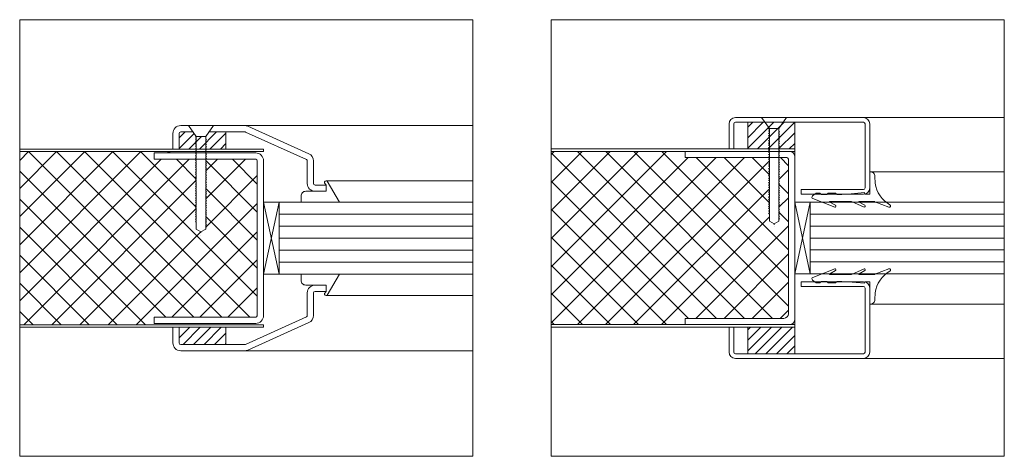
# Model space of a CAD drawing. Units: centimetres. Extents: x 4165 to 27042, y 17281 to 25039.
# Drawn here: x 20260 to 20575, y 22947 to 23087 of the extents above; entities that cross this region are included whole.
import ezdxf

# ---------------------------------------------------------------- set-up
doc = ezdxf.new("R2010")
doc.units = ezdxf.units.CM
for name, color, linetype, lineweight in [('TRIA_Fixação', 251, 'Continuous', 0), ('TRIA_Folha', 7, 'Continuous', 0), ('TRIA_Layout', 7, 'Continuous', 0), ('TRIA_Tramas', 251, 'Continuous', 0), ('TRIA_Vedações', 251, 'Continuous', 0), ('TRIA_Vidro', 252, 'Continuous', 0)]:
    doc.layers.add(name, color=color, linetype=linetype, lineweight=lineweight)
pattern_1 = [(45, (20410.679, 12039.4), (-1.683798, 1.683798), [])]

# ---------------------------------------------------------------- blocks, each defined once
blk = doc.blocks.new('Borracha visor 02')
at = {"layer": 'TRIA_Vedações'}
for p, q in [((0.46, 6.14), (0.46, -0.96)), ((2.23, 2.57), (2.1, 4.73)), ((-17.84, -1.49), (-16.72, -0.61)), ((-17.71, -2.35), (-10.74, -5.08)), ((-15.49, -0.61), (-16.72, -0.61)), ((-15.49, -0.61), (-15.01, -1.09)), ((-13.31, -1.09), (-15.01, -1.09)), ((-12.82, -0.61), (-13.31, -1.09)), ((-10.49, -0.61), (-12.82, -0.61)), ((-10.49, -0.61), (-10.01, -1.09)), ((-8.51, -1.09), (-10.01, -1.09)), ((-7.95, -0.96), (-8.51, -1.09)), ((-6.54, -0.96), (-7.95, -0.96)), ((-6.54, -0.96), (-1.24, -0.46)), ((-1.24, -0.46), (-1.14, -0.96)), ((0.46, -0.96), (-1.14, -0.96)), ((-10.5, -4.51), (-12.34, -3.49)), ((-5.43, -3.3), (-12.29, -3.3)), ((-5.39, -3.31), (-1.35, -5.07)), ((-1.11, -4.51), (-2.94, -3.49)), ((1.88, -3.3), (-2.89, -3.3)), ((2.06, -3.34), (6.6, -5.14))]:
    blk.add_line(p, q, dxfattribs=at)
for centre, radius, start, end in [((0.72, 4.78), 1.39, 357.7907, 100.5695), ((11.39, 3.71), 9.22, 187.067, 240.9375), ((-17.53, -1.88), 0.5, 128.3122, 248.6118), ((-12.29, -3.4), 0.1, 90, 240.9188), ((-10.68, -4.77), 0.314, 258.1598, 54.6479), ((-5.43, -3.4), 0.1, 66.4266, 90), ((-2.89, -3.4), 0.1, 90, 240.9188), ((-1.29, -4.76), 0.314, 258.1598, 54.6573), ((1.88, -3.8), 0.5, 68.3448, 90), ((6.7, -4.73), 0.425, 257.2366, 60.5929)]:
    blk.add_arc(centre, radius, start, end, dxfattribs=at)
blk = doc.blocks.new('Borracha Visor Plano')
at = {"layer": 'TRIA_Vedações'}
for p, q in [((-0.96, 0), (5.8, -3.98)), ((-0.96, 0), (-0.96, -12.3)), ((2.54, -4.32), (2.54, -10.8)), ((4.54, -4.32), (2.54, -4.32)), ((4.54, -4.32), (2.57, -4.32)), ((2.57, -4.32), (4.54, -4.32)), ((4.54, -4.32), (5.24, -4.81)), ((-0.96, -12.3), (1.04, -12.3))]:
    blk.add_line(p, q, dxfattribs=at)
for centre, radius, start, end in [((5.34, -4.27), 0.547, 260.0481, 32.1062), ((1.04, -10.8), 1.5, 270, 0)]:
    blk.add_arc(centre, radius, start, end, dxfattribs=at)

msp = doc.modelspace()

# ---------------------------------------------------------------- hatches: boundary and pattern name
at = {"layer": 'TRIA_Tramas'}
h = msp.add_hatch(dxfattribs=at)
h.set_pattern_fill('ANSI31', color=256, scale=0.75, style=0)
h.set_pattern_definition([(45, (20410.679, 12039.3685), (-1.683798, 1.683798), [])])
h.paths.add_polyline_path([(20507.65, 23054.03), (20503.95, 23054.03), (20502.57, 23052.1), (20502.57, 23051.23), (20502.82, 23050.95), (20502.57, 23050.95), (20502.57, 23050.47), (20502.82, 23050.19), (20502.57, 23050.19), (20502.57, 23049.81), (20502.82, 23049.53), (20502.57, 23049.52), (20502.57, 23049), (20502.82, 23048.72), (20502.57, 23048.72), (20502.57, 23048.24), (20502.82, 23047.96), (20502.57, 23047.96), (20502.57, 23047.57), (20502.82, 23047.3), (20502.57, 23047.29), (20502.57, 23046.66), (20502.82, 23046.38), (20502.57, 23046.38), (20502.57, 23045.9), (20502.82, 23045.62), (20502.57, 23045.62), (20502.57, 23045.57), (20507.65, 23045.57)])
h.paths.add_polyline_path([(20502.57, 23049.81), (20502.57, 23049.87), (20502.57, 23050.19), (20502.82, 23050.19), (20502.57, 23050.47), (20502.57, 23050.95), (20502.82, 23050.95), (20502.57, 23051.23), (20502.57, 23052.1), (20501.07, 23052.1), (20499.57, 23052.1), (20499.57, 23052.08), (20499.32, 23052.08), (20499.57, 23051.8), (20499.57, 23051.41), (20499.32, 23051.41), (20499.57, 23051.14), (20499.57, 23050.61), (20499.32, 23050.61), (20499.57, 23050.33), (20499.57, 23049.85), (20499.32, 23049.85), (20499.57, 23049.57), (20499.57, 23049.18), (20499.32, 23049.18), (20499.57, 23048.91), (20499.57, 23048.27), (20499.32, 23048.27), (20499.57, 23047.99), (20499.57, 23046.85), (20499.32, 23046.85), (20499.57, 23046.57), (20499.57, 23046.04), (20499.32, 23046.04), (20499.57, 23045.76), (20499.57, 23045.57), (20502.57, 23045.57), (20502.57, 23045.62), (20502.82, 23045.62), (20502.57, 23045.9), (20502.57, 23046.38), (20502.82, 23046.38), (20502.57, 23046.66), (20502.57, 23047.29), (20502.82, 23047.3), (20502.57, 23047.57), (20502.57, 23047.96), (20502.82, 23047.96), (20502.57, 23048.24), (20502.57, 23048.72), (20502.82, 23048.72), (20502.57, 23049), (20502.57, 23049.52), (20502.82, 23049.53)])
h.paths.add_polyline_path([(20503.95, 23054.03), (20498.2, 23054.03), (20499.57, 23052.1), (20501.07, 23052.1), (20502.57, 23052.1)])
h.paths.add_polyline_path([(20499.32, 23050.61), (20499.57, 23050.61), (20499.57, 23051.14), (20499.32, 23051.41), (20499.57, 23051.41), (20499.57, 23051.8), (20499.32, 23052.08), (20499.57, 23052.08), (20499.57, 23052.1), (20498.2, 23054.03), (20492.65, 23054.03), (20492.65, 23045.57), (20499.57, 23045.57), (20499.57, 23045.76), (20499.32, 23046.04), (20499.57, 23046.04), (20499.57, 23046.57), (20499.32, 23046.85), (20499.57, 23046.85), (20499.57, 23047.23), (20499.32, 23047.51), (20499.57, 23047.51), (20499.57, 23047.99), (20499.32, 23048.27), (20499.57, 23048.27), (20499.57, 23048.91), (20499.32, 23049.18), (20499.57, 23049.18), (20499.57, 23049.57), (20499.32, 23049.85), (20499.57, 23049.85), (20499.57, 23049.87), (20499.57, 23050.33)])
h = msp.add_hatch(dxfattribs=at)
h.set_pattern_fill('ANSI31', color=256, scale=0.75, style=0)
h.set_pattern_definition(pattern_1)
h.paths.add_polyline_path([(20315.96, 23049.52), (20316.21, 23049.52), (20316.21, 23049.54), (20315.14, 23051.04), (20311.21, 23051.04, 0.414214), (20310.71, 23050.54), (20310.71, 23045.54), (20316.11, 23045.54), (20315.96, 23045.71), (20316.21, 23045.71), (20316.21, 23046.35), (20315.96, 23046.63), (20316.21, 23046.63), (20316.21, 23047.02), (20315.96, 23047.29), (20316.21, 23047.29), (20316.21, 23047.31), (20316.21, 23047.77), (20315.96, 23048.05), (20316.21, 23048.05), (20316.21, 23048.58), (20315.96, 23048.86), (20316.21, 23048.86), (20316.21, 23049.25)])
h.paths.add_polyline_path([(20319.21, 23048.39), (20319.46, 23048.4), (20319.21, 23048.67), (20319.21, 23049.54), (20317.71, 23049.54), (20316.21, 23049.54), (20316.21, 23049.52), (20315.96, 23049.52), (20316.21, 23049.25), (20316.21, 23048.86), (20315.96, 23048.86), (20316.21, 23048.58), (20316.21, 23048.05), (20315.96, 23048.05), (20316.21, 23047.77), (20316.21, 23047.29), (20315.96, 23047.29), (20316.21, 23047.02), (20316.21, 23046.63), (20315.96, 23046.63), (20316.21, 23046.35), (20316.21, 23045.71), (20315.96, 23045.71), (20316.11, 23045.54), (20319.33, 23045.54), (20319.21, 23045.68), (20319.21, 23046.16), (20319.46, 23046.17), (20319.21, 23046.44), (20319.21, 23046.97), (20319.46, 23046.97), (20319.21, 23047.25), (20319.21, 23047.31), (20319.21, 23047.63), (20319.46, 23047.64), (20319.21, 23047.91)])
h.paths.add_polyline_path([(20325.71, 23051.04), (20320.28, 23051.04), (20319.21, 23049.54), (20319.21, 23048.67), (20319.46, 23048.4), (20319.21, 23048.39), (20319.21, 23047.91), (20319.46, 23047.64), (20319.21, 23047.63), (20319.21, 23047.25), (20319.46, 23046.97), (20319.21, 23046.97), (20319.21, 23046.44), (20319.46, 23046.17), (20319.21, 23046.16), (20319.21, 23045.68), (20319.33, 23045.54), (20325.71, 23045.54)])
h = msp.add_hatch(dxfattribs=at)
h.set_pattern_fill('ANSI37', color=256, scale=2, style=0)
h.set_pattern_definition([(45, (20410.679, 12039.4), (-4.490128, 4.490128), []), (135, (20410.679, 12039.4), (-4.490128, -4.490128), [])])
h.paths.add_polyline_path([(20335.71, 23041.81, 0.411579), (20335.2, 23042.29), (20319.21, 23042.29), (20319.21, 23041.87), (20319.46, 23041.6), (20319.21, 23041.59), (20319.21, 23041.11), (20319.46, 23040.84), (20319.21, 23040.83), (20319.21, 23040.45), (20319.46, 23040.17), (20319.21, 23040.17), (20319.21, 23039.65), (20319.46, 23039.37), (20319.21, 23039.37), (20319.21, 23038.89), (20319.46, 23038.61), (20319.21, 23038.61), (20319.21, 23038.23), (20319.46, 23037.95), (20319.21, 23037.95), (20319.21, 23037.42), (20319.46, 23037.14), (20319.21, 23037.14), (20319.21, 23036.66), (20319.46, 23036.38), (20319.21, 23036.38), (20319.21, 23036), (20319.46, 23035.72), (20319.21, 23035.71), (20319.21, 23035.08), (20319.46, 23034.8), (20319.21, 23034.8), (20319.21, 23034.32), (20319.46, 23034.04), (20319.21, 23034.04), (20319.21, 23033.66), (20319.46, 23033.38), (20319.21, 23033.38), (20319.21, 23032.85), (20319.46, 23032.57), (20319.21, 23032.57), (20319.21, 23032.09), (20319.46, 23031.81), (20319.21, 23031.81), (20319.21, 23031.43), (20319.46, 23031.15), (20319.21, 23031.15), (20319.21, 23030.63), (20319.46, 23030.35), (20319.21, 23030.35), (20319.21, 23029.87), (20319.46, 23029.59), (20319.21, 23029.59), (20319.21, 23029.2), (20319.46, 23028.93), (20319.21, 23028.92), (20319.21, 23028.4), (20319.46, 23028.12), (20319.21, 23028.11), (20319.21, 23027.64), (20319.46, 23027.36), (20319.21, 23027.36), (20319.21, 23026.97), (20319.46, 23026.7), (20319.21, 23026.69), (20319.21, 23026.06), (20319.46, 23025.78), (20319.21, 23025.78), (20319.21, 23025.3), (20319.46, 23025.02), (20319.21, 23025.02), (20319.21, 23024.64), (20319.46, 23024.36), (20319.21, 23024.35), (20319.21, 23023.83), (20319.46, 23023.55), (20319.21, 23023.54), (20319.21, 23023.07), (20319.46, 23022.79), (20319.21, 23022.79), (20319.21, 23022.4), (20319.46, 23022.13), (20319.21, 23022.12), (20319.21, 23021.6), (20319.46, 23021.33), (20319.21, 23021.32), (20319.21, 23020.85), (20319.46, 23020.57), (20319.21, 23020.56), (20319.21, 23020.25), (20319.21, 23019.94), (20317.71, 23019.07), (20316.21, 23019.94), (20316.21, 23022.18), (20315.96, 23022.45), (20316.21, 23022.45), (20316.21, 23022.48), (20316.21, 23022.94), (20315.96, 23023.21), (20316.21, 23023.21), (20316.21, 23023.74), (20315.96, 23024.01), (20316.21, 23024.01), (20316.21, 23024.4), (20315.96, 23024.68), (20316.21, 23024.68), (20316.21, 23024.7), (20316.21, 23025.16), (20315.96, 23025.44), (20316.21, 23025.44), (20316.21, 23025.97), (20315.96, 23026.24), (20316.21, 23026.24), (20316.21, 23026.63), (20315.96, 23026.91), (20316.21, 23026.91), (20316.21, 23026.93), (20316.21, 23027.39), (20315.96, 23027.67), (20316.21, 23027.67), (20316.21, 23028.31), (20315.96, 23028.58), (20316.21, 23028.58), (20316.21, 23028.97), (20315.96, 23029.25), (20316.21, 23029.25), (20316.21, 23029.73), (20315.96, 23030), (20316.21, 23030), (20316.21, 23030.54), (20315.96, 23030.81), (20316.21, 23030.81), (20316.21, 23031.2), (20315.96, 23031.48), (20316.21, 23031.48), (20316.21, 23031.96), (20315.96, 23032.24), (20316.21, 23032.24), (20316.21, 23032.76), (20315.96, 23033.04), (20316.21, 23033.04), (20316.21, 23033.42), (20315.96, 23033.7), (20316.21, 23033.7), (20316.21, 23034.18), (20315.96, 23034.46), (20316.21, 23034.46), (20316.21, 23034.99), (20315.96, 23035.27), (20316.21, 23035.27), (20316.21, 23035.65), (20315.96, 23035.93), (20316.21, 23035.93), (20316.21, 23036.41), (20315.96, 23036.69), (20316.21, 23036.69), (20316.21, 23037.33), (20315.96, 23037.61), (20316.21, 23037.61), (20316.21, 23037.99), (20315.96, 23038.27), (20316.21, 23038.27), (20316.21, 23038.29), (20316.21, 23038.75), (20315.96, 23039.03), (20316.21, 23039.03), (20316.21, 23039.56), (20315.96, 23039.84), (20316.21, 23039.84), (20316.21, 23040.22), (20315.96, 23040.5), (20316.21, 23040.5), (20316.21, 23040.52), (20316.21, 23040.98), (20315.96, 23041.26), (20316.21, 23041.26), (20316.21, 23041.78), (20315.96, 23042.06), (20316.21, 23042.06), (20316.21, 23042.29), (20302.71, 23042.29), (20302.71, 23044.29), (20316.21, 23044.29), (20316.21, 23044.68), (20316.15, 23044.74), (20259.71, 23044.74), (20259.71, 22989.34), (20302.71, 22989.34), (20302.71, 22991.79), (20335.22, 22991.79, 0.408939), (20335.71, 22992.29)])
h = msp.add_hatch(dxfattribs=at)
h.set_pattern_fill('ANSI37', color=256, scale=2, style=0)
h.set_pattern_definition([(45, (15589.589, 23223.671), (-4.490128, 4.490128), []), (135, (15589.589, 23223.671), (-4.490128, -4.490128), [])])
h.paths.add_polyline_path([(20505.65, 23041.3, 0.414214), (20504.15, 23042.8), (20502.79, 23042.8), (20502.82, 23042.76), (20502.57, 23042.75), (20502.57, 23042.24), (20502.82, 23041.96), (20502.57, 23041.95), (20502.57, 23041.48), (20502.82, 23041.2), (20502.57, 23041.2), (20502.57, 23040.81), (20502.82, 23040.54), (20502.57, 23040.53), (20502.57, 23040.01), (20502.82, 23039.73), (20502.57, 23039.72), (20502.57, 23039.25), (20502.82, 23038.97), (20502.57, 23038.96), (20502.57, 23038.58), (20502.82, 23038.31), (20502.57, 23038.3), (20502.57, 23037.67), (20502.82, 23037.39), (20502.57, 23037.39), (20502.57, 23036.91), (20502.82, 23036.63), (20502.57, 23036.63), (20502.57, 23036.24), (20502.82, 23035.97), (20502.57, 23035.96), (20502.57, 23035.44), (20502.82, 23035.16), (20502.57, 23035.15), (20502.57, 23034.68), (20502.82, 23034.4), (20502.57, 23034.4), (20502.57, 23034.01), (20502.82, 23033.74), (20502.57, 23033.73), (20502.57, 23033.21), (20502.82, 23032.94), (20502.57, 23032.93), (20502.57, 23032.45), (20502.82, 23032.18), (20502.57, 23032.17), (20502.57, 23031.79), (20502.82, 23031.52), (20502.57, 23031.51), (20502.57, 23030.98), (20502.82, 23030.71), (20502.57, 23030.7), (20502.57, 23030.22), (20502.82, 23029.95), (20502.57, 23029.94), (20502.57, 23029.56), (20502.82, 23029.29), (20502.57, 23029.28), (20502.57, 23028.64), (20502.82, 23028.37), (20502.57, 23028.36), (20502.57, 23027.89), (20502.82, 23027.61), (20502.57, 23027.6), (20502.57, 23027.22), (20502.82, 23026.95), (20502.57, 23026.94), (20502.57, 23026.41), (20502.82, 23026.14), (20502.57, 23026.13), (20502.57, 23025.65), (20502.82, 23025.38), (20502.57, 23025.37), (20502.57, 23024.99), (20502.82, 23024.72), (20502.57, 23024.71), (20502.57, 23024.19), (20502.82, 23023.92), (20502.57, 23023.91), (20502.57, 23023.43), (20502.82, 23023.16), (20502.57, 23023.15), (20502.57, 23022.83), (20502.57, 23022.53), (20501.07, 23021.66), (20499.57, 23022.53), (20499.57, 23024.77), (20499.32, 23025.04), (20499.57, 23025.04), (20499.57, 23025.06), (20499.57, 23025.53), (20499.32, 23025.8), (20499.57, 23025.8), (20499.57, 23026.33), (20499.32, 23026.6), (20499.57, 23026.6), (20499.57, 23026.99), (20499.32, 23027.26), (20499.57, 23027.26), (20499.57, 23027.29), (20499.57, 23027.75), (20499.32, 23028.02), (20499.57, 23028.02), (20499.57, 23028.56), (20499.32, 23028.83), (20499.57, 23028.83), (20499.57, 23029.22), (20499.32, 23029.49), (20499.57, 23029.49), (20499.57, 23029.52), (20499.57, 23029.98), (20499.32, 23030.25), (20499.57, 23030.25), (20499.57, 23030.9), (20499.32, 23031.17), (20499.57, 23031.17), (20499.57, 23031.56), (20499.32, 23031.83), (20499.57, 23031.83), (20499.57, 23032.32), (20499.32, 23032.59), (20499.57, 23032.59), (20499.57, 23033.13), (20499.32, 23033.4), (20499.57, 23033.4), (20499.57, 23033.79), (20499.32, 23034.06), (20499.57, 23034.06), (20499.57, 23034.55), (20499.32, 23034.82), (20499.57, 23034.82), (20499.57, 23035.35), (20499.32, 23035.62), (20499.57, 23035.62), (20499.57, 23036.01), (20499.32, 23036.29), (20499.57, 23036.29), (20499.57, 23036.77), (20499.32, 23037.04), (20499.57, 23037.04), (20499.57, 23037.58), (20499.32, 23037.85), (20499.57, 23037.85), (20499.57, 23038.24), (20499.32, 23038.52), (20499.57, 23038.52), (20499.57, 23039), (20499.32, 23039.28), (20499.57, 23039.28), (20499.57, 23039.92), (20499.32, 23040.19), (20499.57, 23040.19), (20499.57, 23040.58), (20499.32, 23040.86), (20499.57, 23040.86), (20499.57, 23040.88), (20499.57, 23041.34), (20499.32, 23041.61), (20499.57, 23041.61), (20499.57, 23042.15), (20499.32, 23042.42), (20499.57, 23042.42), (20499.57, 23042.8), (20472.65, 23042.8), (20472.65, 23044.8), (20429.71, 23044.8), (20429.71, 22989.4), (20472.65, 22989.4), (20472.65, 22991.4), (20504.15, 22991.4, 0.414214), (20505.65, 22992.9)])
h = msp.add_hatch(dxfattribs=at)
h.set_pattern_fill('ANSI31', color=256, scale=0.75, style=0)
h.set_pattern_definition(pattern_1)
h.paths.add_polyline_path([(20325.71, 22988.54), (20310.71, 22988.54), (20310.71, 22983.54, 0.414214), (20311.21, 22983.04), (20325.71, 22983.04)])
h = msp.add_hatch(dxfattribs=at)
h.set_pattern_fill('ANSI31', color=256, scale=0.75, style=0)
h.set_pattern_definition([(45, (15589.589, 23223.671), (-1.683798, 1.683798), [])])
h.paths.add_polyline_path([(20492.65, 22980.18), (20507.65, 22980.18), (20507.65, 22988.6), (20492.65, 22988.6)])

# ---------------------------------------------------------------- linework, layer by layer
at = {"layer": 'TRIA_Fixação', "linetype": 'Continuous'}
for p, q in [((20497.07, 23055.6), (20499.57, 23052.1)), ((20505.07, 23055.6), (20497.07, 23055.6)), ((20505.07, 23055.6), (20502.57, 23052.1)), ((20499.32, 23052.08), (20499.57, 23052.08)), ((20499.57, 23051.8), (20499.32, 23052.08)), ((20502.57, 23052.1), (20499.57, 23052.1)), ((20499.57, 23052.1), (20499.57, 23052.08)), ((20499.57, 23051.8), (20499.57, 23051.41)), ((20502.57, 23052.1), (20502.57, 23051.23)), ((20499.57, 23051.14), (20499.32, 23051.41)), ((20499.32, 23051.41), (20499.57, 23051.41)), ((20499.57, 23050.33), (20499.32, 23050.61)), ((20499.32, 23050.61), (20499.57, 23050.61)), ((20499.57, 23049.57), (20499.32, 23049.85)), ((20499.32, 23049.85), (20499.57, 23049.85)), ((20499.32, 23049.18), (20499.57, 23049.18)), ((20499.57, 23048.91), (20499.32, 23049.18)), ((20499.57, 23051.14), (20499.57, 23050.61)), ((20499.57, 23050.33), (20499.57, 23049.85)), ((20499.57, 23049.57), (20499.57, 23049.18)), ((20499.57, 23048.91), (20499.57, 23048.27)), ((20502.82, 23050.95), (20502.57, 23051.23)), ((20502.57, 23050.95), (20502.82, 23050.95)), ((20502.57, 23050.95), (20502.57, 23050.47)), ((20502.82, 23050.19), (20502.57, 23050.47)), ((20502.57, 23050.19), (20502.82, 23050.19)), ((20502.57, 23050.19), (20502.57, 23049.81)), ((20502.82, 23049.53), (20502.57, 23049.81)), ((20502.57, 23049.52), (20502.82, 23049.53)), ((20502.57, 23049.52), (20502.57, 23049)), ((20502.82, 23048.72), (20502.57, 23049)), ((20502.57, 23048.72), (20502.82, 23048.72)), ((20502.57, 23048.72), (20502.57, 23048.24)), ((20499.57, 23047.99), (20499.32, 23048.27)), ((20499.32, 23048.27), (20499.57, 23048.27)), ((20499.57, 23047.26), (20499.32, 23047.51)), ((20499.32, 23047.51), (20499.57, 23047.51)), ((20499.32, 23046.88), (20499.57, 23046.88)), ((20499.57, 23046.6), (20499.32, 23046.88)), ((20499.32, 23046.07), (20499.57, 23046.07)), ((20499.57, 23045.79), (20499.32, 23046.07)), ((20499.57, 23047.99), (20499.57, 23046.88)), ((20499.57, 23046.6), (20499.57, 23046.07)), ((20499.57, 23045.79), (20499.57, 23045.31)), ((20502.82, 23047.96), (20502.57, 23048.24)), ((20502.57, 23047.96), (20502.82, 23047.96)), ((20502.57, 23047.96), (20502.57, 23047.57)), ((20502.82, 23047.33), (20502.57, 23047.57)), ((20502.57, 23047.32), (20502.82, 23047.33)), ((20502.57, 23047.32), (20502.57, 23046.69)), ((20502.82, 23046.41), (20502.57, 23046.69)), ((20502.57, 23046.41), (20502.82, 23046.41)), ((20502.57, 23046.41), (20502.57, 23045.93)), ((20502.82, 23045.65), (20502.57, 23045.93)), ((20502.57, 23045.65), (20502.82, 23045.65)), ((20502.57, 23045.65), (20502.57, 23045.27)), ((20499.32, 23045.31), (20499.57, 23045.31)), ((20499.57, 23045.03), (20499.32, 23045.31)), ((20499.57, 23044.37), (20499.32, 23044.65)), ((20499.32, 23044.65), (20499.57, 23044.65)), ((20499.57, 23043.57), (20499.32, 23043.85)), ((20499.32, 23043.85), (20499.57, 23043.85)), ((20499.57, 23042.81), (20499.32, 23043.09)), ((20499.32, 23043.09), (20499.57, 23043.09)), ((20499.32, 23042.42), (20499.57, 23042.42)), ((20499.57, 23042.15), (20499.32, 23042.42)), ((20499.57, 23045.03), (20499.57, 23044.65)), ((20499.57, 23044.37), (20499.57, 23043.85)), ((20499.57, 23043.57), (20499.57, 23043.09)), ((20499.57, 23042.81), (20499.57, 23042.42)), ((20502.82, 23044.99), (20502.57, 23045.27)), ((20502.57, 23044.99), (20502.82, 23044.99)), ((20502.57, 23044.99), (20502.57, 23044.46)), ((20502.82, 23044.18), (20502.57, 23044.46)), ((20502.57, 23044.18), (20502.82, 23044.18)), ((20502.57, 23044.18), (20502.57, 23043.7)), ((20502.82, 23043.42), (20502.57, 23043.7)), ((20502.57, 23043.42), (20502.82, 23043.42)), ((20502.57, 23043.42), (20502.57, 23043.04)), ((20502.82, 23042.76), (20502.57, 23043.04)), ((20502.57, 23042.75), (20502.82, 23042.76)), ((20502.57, 23042.75), (20502.57, 23042.24)), ((20499.32, 23041.61), (20499.57, 23041.61)), ((20499.57, 23041.34), (20499.32, 23041.61)), ((20499.32, 23040.86), (20499.57, 23040.86)), ((20499.57, 23040.58), (20499.32, 23040.86)), ((20499.57, 23039.92), (20499.32, 23040.19)), ((20499.32, 23040.19), (20499.57, 23040.19)), ((20499.32, 23039.28), (20499.57, 23039.28)), ((20499.57, 23039), (20499.32, 23039.28)), ((20499.57, 23042.15), (20499.57, 23041.61)), ((20499.57, 23041.34), (20499.57, 23040.86)), ((20499.57, 23040.58), (20499.57, 23040.19)), ((20499.57, 23039.92), (20499.57, 23039.28)), ((20502.82, 23041.96), (20502.57, 23042.24)), ((20502.57, 23041.95), (20502.82, 23041.96)), ((20502.57, 23041.95), (20502.57, 23041.48)), ((20502.82, 23041.2), (20502.57, 23041.48)), ((20502.57, 23041.2), (20502.82, 23041.2)), ((20502.57, 23041.2), (20502.57, 23040.81)), ((20502.82, 23040.54), (20502.57, 23040.81)), ((20502.57, 23040.53), (20502.82, 23040.54)), ((20502.57, 23040.53), (20502.57, 23040.01)), ((20502.82, 23039.73), (20502.57, 23040.01)), ((20502.57, 23039.72), (20502.82, 23039.73)), ((20502.57, 23039.72), (20502.57, 23039.25)), ((20502.82, 23038.97), (20502.57, 23039.25)), ((20499.32, 23038.52), (20499.57, 23038.52)), ((20499.57, 23038.24), (20499.32, 23038.52)), ((20499.57, 23037.58), (20499.32, 23037.85)), ((20499.32, 23037.85), (20499.57, 23037.85)), ((20499.57, 23036.77), (20499.32, 23037.04)), ((20499.32, 23037.04), (20499.57, 23037.04)), ((20499.57, 23036.01), (20499.32, 23036.29)), ((20499.32, 23036.29), (20499.57, 23036.29)), ((20499.57, 23039), (20499.57, 23038.52)), ((20499.57, 23038.24), (20499.57, 23037.85)), ((20499.57, 23037.58), (20499.57, 23037.04)), ((20499.57, 23036.77), (20499.57, 23036.29)), ((20499.57, 23036.01), (20499.57, 23035.62)), ((20502.57, 23038.96), (20502.82, 23038.97)), ((20502.57, 23038.96), (20502.57, 23038.58)), ((20502.82, 23038.31), (20502.57, 23038.58)), ((20502.57, 23038.3), (20502.82, 23038.31)), ((20502.57, 23038.3), (20502.57, 23037.67)), ((20502.82, 23037.39), (20502.57, 23037.67)), ((20502.57, 23037.39), (20502.57, 23036.91)), ((20502.57, 23037.39), (20502.82, 23037.39)), ((20502.82, 23036.63), (20502.57, 23036.91)), ((20502.57, 23036.63), (20502.57, 23036.24)), ((20502.57, 23036.63), (20502.82, 23036.63)), ((20502.82, 23035.97), (20502.57, 23036.24)), ((20502.57, 23035.96), (20502.82, 23035.97)), ((20502.57, 23035.96), (20502.57, 23035.44)), ((20499.32, 23035.62), (20499.57, 23035.62)), ((20499.57, 23035.35), (20499.32, 23035.62)), ((20499.57, 23034.55), (20499.32, 23034.82)), ((20499.32, 23034.82), (20499.57, 23034.82)), ((20499.57, 23033.79), (20499.32, 23034.06)), ((20499.32, 23034.06), (20499.57, 23034.06)), ((20499.32, 23033.4), (20499.57, 23033.4)), ((20499.57, 23033.13), (20499.32, 23033.4)), ((20499.57, 23035.35), (20499.57, 23034.82)), ((20499.57, 23034.55), (20499.57, 23034.06)), ((20499.57, 23033.79), (20499.57, 23033.4)), ((20499.57, 23033.13), (20499.57, 23032.59)), ((20502.82, 23035.16), (20502.57, 23035.44)), ((20502.57, 23035.15), (20502.82, 23035.16)), ((20502.57, 23035.15), (20502.57, 23034.68)), ((20502.82, 23034.4), (20502.57, 23034.68)), ((20502.57, 23034.4), (20502.57, 23034.01)), ((20502.57, 23034.4), (20502.82, 23034.4)), ((20502.82, 23033.74), (20502.57, 23034.01)), ((20502.57, 23033.73), (20502.82, 23033.74)), ((20502.57, 23033.73), (20502.57, 23033.21)), ((20502.82, 23032.94), (20502.57, 23033.21)), ((20502.57, 23032.93), (20502.82, 23032.94)), ((20502.57, 23032.93), (20502.57, 23032.45)), ((20499.32, 23032.59), (20499.57, 23032.59)), ((20499.57, 23032.32), (20499.32, 23032.59)), ((20499.32, 23031.83), (20499.57, 23031.83)), ((20499.57, 23031.56), (20499.32, 23031.83)), ((20499.57, 23030.9), (20499.32, 23031.17)), ((20499.32, 23031.17), (20499.57, 23031.17)), ((20499.32, 23030.25), (20499.57, 23030.25)), ((20499.57, 23029.98), (20499.32, 23030.25)), ((20499.57, 23032.32), (20499.57, 23031.83)), ((20499.57, 23031.56), (20499.57, 23031.17)), ((20499.57, 23030.9), (20499.57, 23030.25)), ((20499.57, 23029.98), (20499.57, 23029.49)), ((20502.82, 23032.18), (20502.57, 23032.45)), ((20502.57, 23032.17), (20502.82, 23032.18)), ((20502.57, 23032.17), (20502.57, 23031.79)), ((20502.82, 23031.52), (20502.57, 23031.79)), ((20502.57, 23031.51), (20502.82, 23031.52)), ((20502.57, 23031.51), (20502.57, 23030.98)), ((20502.82, 23030.71), (20502.57, 23030.98)), ((20502.57, 23030.7), (20502.82, 23030.71)), ((20502.57, 23030.7), (20502.57, 23029.56)), ((20502.82, 23029.95), (20502.57, 23030.22)), ((20502.57, 23029.94), (20502.82, 23029.95)), ((20499.32, 23029.49), (20499.57, 23029.49)), ((20499.57, 23029.22), (20499.32, 23029.49)), ((20499.57, 23028.56), (20499.32, 23028.83)), ((20499.32, 23028.83), (20499.57, 23028.83)), ((20499.57, 23027.75), (20499.32, 23028.02)), ((20499.32, 23028.02), (20499.57, 23028.02)), ((20499.57, 23026.99), (20499.32, 23027.26)), ((20499.32, 23027.26), (20499.57, 23027.26)), ((20499.32, 23026.6), (20499.57, 23026.6)), ((20499.57, 23026.33), (20499.32, 23026.6)), ((20499.57, 23029.22), (20499.57, 23028.83)), ((20499.57, 23028.56), (20499.57, 23028.02)), ((20499.57, 23027.75), (20499.57, 23027.26)), ((20499.57, 23026.99), (20499.57, 23026.6)), ((20502.82, 23029.29), (20502.57, 23029.56)), ((20502.57, 23029.28), (20502.82, 23029.29)), ((20502.57, 23029.28), (20502.57, 23028.64)), ((20502.82, 23028.37), (20502.57, 23028.64)), ((20502.57, 23028.36), (20502.82, 23028.37)), ((20502.57, 23028.36), (20502.57, 23027.89)), ((20502.82, 23027.61), (20502.57, 23027.89)), ((20502.57, 23027.6), (20502.82, 23027.61)), ((20502.57, 23027.6), (20502.57, 23027.22)), ((20502.82, 23026.95), (20502.57, 23027.22)), ((20502.57, 23026.94), (20502.82, 23026.95)), ((20502.57, 23026.94), (20502.57, 23026.41)), ((20499.32, 23025.8), (20499.57, 23025.8)), ((20499.57, 23025.53), (20499.32, 23025.8)), ((20499.32, 23025.04), (20499.57, 23025.04)), ((20499.57, 23024.77), (20499.32, 23025.04)), ((20499.57, 23026.33), (20499.57, 23025.8)), ((20499.57, 23025.53), (20499.57, 23025.04)), ((20499.57, 23024.77), (20499.57, 23022.53)), ((20502.82, 23026.14), (20502.57, 23026.41)), ((20502.57, 23026.13), (20502.82, 23026.14)), ((20502.57, 23026.13), (20502.57, 23025.65)), ((20502.82, 23025.38), (20502.57, 23025.65)), ((20502.57, 23025.37), (20502.82, 23025.38)), ((20502.57, 23025.37), (20502.57, 23024.99)), ((20502.82, 23024.72), (20502.57, 23024.99)), ((20502.57, 23024.71), (20502.82, 23024.72)), ((20502.57, 23024.71), (20502.57, 23024.19)), ((20502.82, 23023.92), (20502.57, 23024.19)), ((20502.57, 23023.91), (20502.82, 23023.92)), ((20502.57, 23023.91), (20502.57, 23022.53)), ((20502.82, 23023.16), (20502.57, 23023.43)), ((20499.57, 23022.53), (20501.07, 23021.66)), ((20501.07, 23021.66), (20502.57, 23022.53)), ((20501.07, 23021.66), (20501.07, 23021.33)), ((20501.07, 23020.63), (20501.07, 23020.63)), ((20502.57, 23023.15), (20502.82, 23023.16))]:
    msp.add_line(p, q, dxfattribs=at)
at = {"layer": 'TRIA_Fixação'}
for p, q in [((20313.71, 23053.04), (20316.21, 23049.54)), ((20321.71, 23053.04), (20313.71, 23053.04)), ((20321.71, 23053.04), (20319.21, 23049.54)), ((20315.96, 23049.52), (20316.21, 23049.52)), ((20316.21, 23049.25), (20315.96, 23049.52)), ((20316.21, 23048.58), (20315.96, 23048.86)), ((20315.96, 23048.86), (20316.21, 23048.86)), ((20319.21, 23049.54), (20316.21, 23049.54)), ((20316.21, 23049.54), (20316.21, 23049.52)), ((20316.21, 23049.25), (20316.21, 23048.86)), ((20316.21, 23048.58), (20316.21, 23048.05)), ((20319.21, 23049.54), (20319.21, 23048.67)), ((20319.46, 23048.4), (20319.21, 23048.67)), ((20320.28, 23051.04), (20320.38, 23051.04)), ((20316.21, 23047.77), (20315.96, 23048.05)), ((20315.96, 23048.05), (20316.21, 23048.05)), ((20316.21, 23047.02), (20315.96, 23047.29)), ((20315.96, 23047.29), (20316.21, 23047.29)), ((20315.96, 23046.63), (20316.21, 23046.63)), ((20316.21, 23046.35), (20315.96, 23046.63)), ((20316.21, 23045.44), (20315.96, 23045.71)), ((20315.96, 23045.71), (20316.21, 23045.71)), ((20316.21, 23047.77), (20316.21, 23047.29)), ((20316.21, 23047.02), (20316.21, 23046.63)), ((20316.21, 23046.35), (20316.21, 23045.71)), ((20316.21, 23045.44), (20316.21, 23044.29)), ((20319.21, 23048.39), (20319.46, 23048.4)), ((20319.21, 23048.39), (20319.21, 23047.91)), ((20319.46, 23047.64), (20319.21, 23047.91)), ((20319.21, 23047.63), (20319.46, 23047.64)), ((20319.21, 23047.63), (20319.21, 23047.25)), ((20319.46, 23046.97), (20319.21, 23047.25)), ((20319.21, 23046.97), (20319.46, 23046.97)), ((20319.21, 23046.97), (20319.21, 23046.44)), ((20319.46, 23046.17), (20319.21, 23046.44)), ((20319.21, 23046.16), (20319.46, 23046.17)), ((20319.21, 23046.16), (20319.21, 23045.68)), ((20319.46, 23045.41), (20319.21, 23045.68)), ((20319.21, 23045.4), (20319.46, 23045.41)), ((20319.21, 23045.4), (20319.21, 23045.02)), ((20316.21, 23044.68), (20315.96, 23044.95)), ((20315.96, 23044.95), (20316.21, 23044.95)), ((20315.96, 23044.29), (20316.21, 23044.29)), ((20316.21, 23044.01), (20315.96, 23044.29)), ((20315.96, 23043.48), (20316.21, 23043.48)), ((20316.21, 23043.2), (20315.96, 23043.48)), ((20315.96, 23042.72), (20316.21, 23042.72)), ((20316.21, 23042.45), (20315.96, 23042.72)), ((20316.21, 23044.01), (20316.21, 23043.48)), ((20316.21, 23043.2), (20316.21, 23042.72)), ((20316.21, 23042.45), (20316.21, 23042.06)), ((20319.46, 23044.74), (20319.21, 23045.02)), ((20319.21, 23044.74), (20319.46, 23044.74)), ((20319.21, 23044.74), (20319.21, 23044.1)), ((20319.46, 23043.83), (20319.21, 23044.1)), ((20319.21, 23043.82), (20319.46, 23043.83)), ((20319.21, 23043.82), (20319.21, 23043.34)), ((20319.46, 23043.07), (20319.21, 23043.34)), ((20319.21, 23043.06), (20319.46, 23043.07)), ((20319.21, 23043.06), (20319.21, 23042.68)), ((20319.46, 23042.4), (20319.21, 23042.68)), ((20319.21, 23042.4), (20319.46, 23042.4)), ((20319.21, 23042.4), (20319.21, 23041.87)), ((20316.21, 23041.78), (20315.96, 23042.06)), ((20315.96, 23042.06), (20316.21, 23042.06)), ((20316.21, 23040.98), (20315.96, 23041.26)), ((20315.96, 23041.26), (20316.21, 23041.26)), ((20316.21, 23040.22), (20315.96, 23040.5)), ((20315.96, 23040.5), (20316.21, 23040.5)), ((20315.96, 23039.84), (20316.21, 23039.84)), ((20316.21, 23039.56), (20315.96, 23039.84)), ((20316.21, 23041.78), (20316.21, 23041.26)), ((20316.21, 23040.98), (20316.21, 23040.5)), ((20316.21, 23040.22), (20316.21, 23039.84)), ((20316.21, 23039.56), (20316.21, 23039.03)), ((20319.46, 23041.6), (20319.21, 23041.87)), ((20319.21, 23041.59), (20319.46, 23041.6)), ((20319.21, 23041.59), (20319.21, 23041.11)), ((20319.46, 23040.84), (20319.21, 23041.11)), ((20319.21, 23040.83), (20319.46, 23040.84)), ((20319.21, 23040.83), (20319.21, 23040.45)), ((20319.46, 23040.17), (20319.21, 23040.45)), ((20319.21, 23040.17), (20319.46, 23040.17)), ((20319.21, 23040.17), (20319.21, 23039.65)), ((20319.46, 23039.37), (20319.21, 23039.65)), ((20319.21, 23039.37), (20319.46, 23039.37)), ((20319.21, 23039.37), (20319.21, 23038.89)), ((20315.96, 23039.03), (20316.21, 23039.03)), ((20316.21, 23038.75), (20315.96, 23039.03)), ((20315.96, 23038.27), (20316.21, 23038.27)), ((20316.21, 23037.99), (20315.96, 23038.27)), ((20316.21, 23037.33), (20315.96, 23037.61)), ((20315.96, 23037.61), (20316.21, 23037.61)), ((20315.96, 23036.69), (20316.21, 23036.69)), ((20316.21, 23036.41), (20315.96, 23036.69)), ((20316.21, 23038.75), (20316.21, 23038.27)), ((20316.21, 23037.99), (20316.21, 23037.61)), ((20316.21, 23037.33), (20316.21, 23036.69)), ((20316.21, 23036.41), (20316.21, 23035.93)), ((20319.46, 23038.61), (20319.21, 23038.89)), ((20319.21, 23038.61), (20319.46, 23038.61)), ((20319.21, 23038.61), (20319.21, 23038.23)), ((20319.46, 23037.95), (20319.21, 23038.23)), ((20319.21, 23037.95), (20319.21, 23037.42)), ((20319.21, 23037.95), (20319.46, 23037.95)), ((20319.46, 23037.14), (20319.21, 23037.42)), ((20319.21, 23037.14), (20319.21, 23036.66)), ((20319.21, 23037.14), (20319.46, 23037.14)), ((20319.46, 23036.38), (20319.21, 23036.66)), ((20319.21, 23036.38), (20319.21, 23036)), ((20319.21, 23036.38), (20319.46, 23036.38)), ((20319.46, 23035.72), (20319.21, 23036)), ((20315.96, 23035.93), (20316.21, 23035.93)), ((20316.21, 23035.65), (20315.96, 23035.93)), ((20316.21, 23034.99), (20315.96, 23035.27)), ((20315.96, 23035.27), (20316.21, 23035.27)), ((20316.21, 23034.18), (20315.96, 23034.46)), ((20315.96, 23034.46), (20316.21, 23034.46)), ((20316.21, 23033.42), (20315.96, 23033.7)), ((20315.96, 23033.7), (20316.21, 23033.7)), ((20315.96, 23033.04), (20316.21, 23033.04)), ((20316.21, 23032.76), (20315.96, 23033.04)), ((20316.21, 23035.65), (20316.21, 23035.27)), ((20316.21, 23034.99), (20316.21, 23034.46)), ((20316.21, 23034.18), (20316.21, 23033.7)), ((20316.21, 23033.42), (20316.21, 23033.04)), ((20319.21, 23035.71), (20319.46, 23035.72)), ((20319.21, 23035.71), (20319.21, 23035.08)), ((20319.46, 23034.8), (20319.21, 23035.08)), ((20319.21, 23034.8), (20319.21, 23034.32)), ((20319.21, 23034.8), (20319.46, 23034.8)), ((20319.46, 23034.04), (20319.21, 23034.32)), ((20319.21, 23034.04), (20319.21, 23033.66)), ((20319.21, 23034.04), (20319.46, 23034.04)), ((20319.46, 23033.38), (20319.21, 23033.66)), ((20319.21, 23033.38), (20319.21, 23032.85)), ((20319.21, 23033.38), (20319.46, 23033.38)), ((20319.46, 23032.57), (20319.21, 23032.85)), ((20316.21, 23031.96), (20315.96, 23032.24)), ((20315.96, 23032.24), (20316.21, 23032.24)), ((20316.21, 23031.2), (20315.96, 23031.48)), ((20315.96, 23031.48), (20316.21, 23031.48)), ((20315.96, 23030.81), (20316.21, 23030.81)), ((20316.21, 23030.54), (20315.96, 23030.81)), ((20315.96, 23030), (20316.21, 23030)), ((20316.21, 23029.73), (20315.96, 23030)), ((20316.21, 23032.76), (20316.21, 23032.24)), ((20316.21, 23031.96), (20316.21, 23031.48)), ((20316.21, 23031.2), (20316.21, 23030.81)), ((20316.21, 23030.54), (20316.21, 23030)), ((20316.21, 23029.73), (20316.21, 23029.25)), ((20319.21, 23032.57), (20319.21, 23032.09)), ((20319.21, 23032.57), (20319.46, 23032.57)), ((20319.46, 23031.81), (20319.21, 23032.09)), ((20319.21, 23031.81), (20319.21, 23031.43)), ((20319.21, 23031.81), (20319.46, 23031.81)), ((20319.46, 23031.15), (20319.21, 23031.43)), ((20319.21, 23031.15), (20319.21, 23030.63)), ((20319.21, 23031.15), (20319.46, 23031.15)), ((20319.46, 23030.35), (20319.21, 23030.63)), ((20319.21, 23030.35), (20319.21, 23029.87)), ((20319.21, 23030.35), (20319.46, 23030.35)), ((20319.46, 23029.59), (20319.21, 23029.87)), ((20315.96, 23029.25), (20316.21, 23029.25)), ((20316.21, 23028.97), (20315.96, 23029.25)), ((20316.21, 23028.31), (20315.96, 23028.58)), ((20315.96, 23028.58), (20316.21, 23028.58)), ((20315.96, 23027.67), (20316.21, 23027.67)), ((20316.21, 23027.39), (20315.96, 23027.67)), ((20315.96, 23026.91), (20316.21, 23026.91)), ((20316.21, 23026.63), (20315.96, 23026.91)), ((20316.21, 23028.97), (20316.21, 23028.58)), ((20316.21, 23028.31), (20316.21, 23027.67)), ((20316.21, 23027.39), (20316.21, 23026.91)), ((20316.21, 23026.63), (20316.21, 23026.24)), ((20319.21, 23029.59), (20319.21, 23029.2)), ((20319.21, 23029.59), (20319.46, 23029.59)), ((20319.46, 23028.93), (20319.21, 23029.2)), ((20319.21, 23028.92), (20319.46, 23028.93)), ((20319.21, 23028.92), (20319.21, 23028.4)), ((20319.46, 23028.12), (20319.21, 23028.4)), ((20319.21, 23028.11), (20319.46, 23028.12)), ((20319.21, 23028.11), (20319.21, 23026.97)), ((20319.46, 23027.36), (20319.21, 23027.64)), ((20319.21, 23027.36), (20319.46, 23027.36)), ((20319.46, 23026.7), (20319.21, 23026.97)), ((20319.21, 23026.69), (20319.46, 23026.7)), ((20319.21, 23026.69), (20319.21, 23026.06)), ((20512.65, 23005.6), (20507.65, 23028.6)), ((20512.65, 23028.6), (20507.65, 23005.6)), ((20512.65, 23028.6), (20507.65, 23028.6)), ((20316.21, 23025.97), (20315.96, 23026.24)), ((20315.96, 23026.24), (20316.21, 23026.24)), ((20316.21, 23025.16), (20315.96, 23025.44)), ((20315.96, 23025.44), (20316.21, 23025.44)), ((20316.21, 23024.4), (20315.96, 23024.68)), ((20315.96, 23024.68), (20316.21, 23024.68)), ((20315.96, 23024.01), (20316.21, 23024.01)), ((20316.21, 23023.74), (20315.96, 23024.01)), ((20316.21, 23025.97), (20316.21, 23025.44)), ((20316.21, 23025.16), (20316.21, 23024.68)), ((20316.21, 23024.4), (20316.21, 23024.01)), ((20316.21, 23023.74), (20316.21, 23023.21)), ((20319.46, 23025.78), (20319.21, 23026.06)), ((20319.21, 23025.78), (20319.21, 23025.3)), ((20319.21, 23025.78), (20319.46, 23025.78)), ((20319.46, 23025.02), (20319.21, 23025.3)), ((20319.21, 23025.02), (20319.21, 23024.64)), ((20319.21, 23025.02), (20319.46, 23025.02)), ((20319.46, 23024.36), (20319.21, 23024.64)), ((20319.21, 23024.35), (20319.46, 23024.36)), ((20319.21, 23024.35), (20319.21, 23023.83)), ((20319.46, 23023.55), (20319.21, 23023.83)), ((20319.21, 23023.54), (20319.46, 23023.55)), ((20319.21, 23023.54), (20319.21, 23023.07)), ((20315.96, 23023.21), (20316.21, 23023.21)), ((20316.21, 23022.94), (20315.96, 23023.21)), ((20315.96, 23022.45), (20316.21, 23022.45)), ((20316.21, 23022.18), (20315.96, 23022.45)), ((20316.21, 23022.94), (20316.21, 23022.45)), ((20316.21, 23022.18), (20316.21, 23019.94)), ((20319.46, 23022.79), (20319.21, 23023.07)), ((20319.21, 23022.79), (20319.21, 23022.4)), ((20319.21, 23022.79), (20319.46, 23022.79)), ((20319.46, 23022.13), (20319.21, 23022.4)), ((20319.21, 23022.12), (20319.46, 23022.13)), ((20319.21, 23022.12), (20319.21, 23021.6)), ((20319.46, 23021.33), (20319.21, 23021.6)), ((20319.21, 23021.32), (20319.46, 23021.33)), ((20319.21, 23021.32), (20319.21, 23019.94)), ((20319.46, 23020.57), (20319.21, 23020.85)), ((20319.21, 23020.56), (20319.46, 23020.57)), ((20316.21, 23019.94), (20317.71, 23019.07)), ((20317.71, 23019.07), (20319.21, 23019.94)), ((20317.71, 23019.07), (20317.71, 23018.74)), ((20317.71, 23018.04), (20317.71, 23018.04)), ((20512.65, 23005.6), (20507.65, 23005.6)), ((20317.71, 22981.04), (20313.71, 22981.04))]:
    msp.add_line(p, q, dxfattribs=at)
at = {"layer": 'TRIA_Folha', "linetype": 'Continuous'}
for p, q in [((20488.66, 23055.6), (20529.66, 23055.6)), ((20529.16, 23055.6), (20574.71, 23055.63)), ((20486.66, 23045.6), (20486.66, 23053.6)), ((20488.16, 23045.6), (20488.16, 23053.6)), ((20488.66, 23054.1), (20529.66, 23054.1)), ((20492.65, 23045.6), (20492.65, 23054.03)), ((20507.65, 22980.18), (20507.65, 23054.03)), ((20530.16, 23053.6), (20530.16, 23033.11)), ((20531.66, 23053.6), (20531.66, 23033.11)), ((20337.71, 23045.54), (20259.71, 23045.54)), ((20507.65, 23045.6), (20429.71, 23045.6)), ((20259.71, 23044.74), (20337.71, 23044.74)), ((20507.65, 23044.8), (20429.71, 23044.8)), ((20472.65, 23044.8), (20472.65, 23042.8)), ((20505.15, 23042.8), (20472.65, 23042.8)), ((20505.65, 22992.9), (20505.65, 23042.3)), ((20529.66, 23032.61), (20509.75, 23032.61)), ((20509.75, 23031.11), (20509.75, 23032.61)), ((20529.66, 23031.11), (20509.75, 23031.11)), ((20529.66, 23003.1), (20509.75, 23003.1)), ((20509.75, 23003.1), (20509.75, 23001.6)), ((20529.66, 23001.6), (20509.75, 23001.6)), ((20530.16, 22980.6), (20530.16, 23001.1)), ((20531.66, 22980.6), (20531.66, 23001.1)), ((20337.71, 22989.34), (20259.71, 22989.34)), ((20429.71, 22989.4), (20507.65, 22989.4)), ((20472.65, 22991.4), (20504.15, 22991.4)), ((20472.65, 22991.4), (20472.65, 22989.4)), ((20259.71, 22988.54), (20337.71, 22988.54)), ((20429.71, 22988.6), (20507.65, 22988.6)), ((20486.66, 22988.6), (20486.66, 22980.6)), ((20488.16, 22988.6), (20488.16, 22980.6)), ((20492.65, 22980.18), (20492.65, 22988.6)), ((20488.66, 22980.1), (20529.66, 22980.1)), ((20488.66, 22978.6), (20574.71, 22978.6))]:
    msp.add_line(p, q, dxfattribs=at)
at = {"layer": 'TRIA_Folha'}
for p, q in [((20311.21, 23053.04), (20331.71, 23053.04)), ((20404.71, 23053.04), (20331.71, 23053.04)), ((20332.69, 23052.85), (20352.19, 23044.04)), ((20308.71, 23050.54), (20308.71, 23045.54)), ((20310.71, 23050.54), (20310.71, 23045.54)), ((20311.21, 23051.04), (20315.14, 23051.04)), ((20320.28, 23051.04), (20331.71, 23051.04)), ((20325.71, 23051.04), (20325.71, 23045.54)), ((20331.91, 23051), (20351.42, 23042.2)), ((20337.71, 23044.74), (20337.71, 23045.54)), ((20302.71, 23042.29), (20302.71, 23044.29)), ((20302.71, 23044.29), (20335.21, 23044.29)), ((20302.71, 23042.29), (20335.22, 23042.29)), ((20335.71, 23041.85), (20335.71, 22992.35)), ((20337.71, 23041.85), (20337.71, 22992.35)), ((20351.71, 23041.74), (20351.71, 23034.54)), ((20353.71, 23041.74), (20353.71, 23034.54)), ((20531.66, 23038.21), (20574.71, 23038.21)), ((20354.21, 23034.04), (20357.71, 23034.04)), ((20357.71, 23032.04), (20357.71, 23034.04)), ((20357.77, 23035.39), (20404.71, 23035.39)), ((20354.21, 23032.04), (20357.71, 23032.04)), ((20337.71, 23005.54), (20342.71, 23028.54)), ((20342.71, 23028.54), (20337.71, 23028.54)), ((20337.71, 23028.54), (20342.71, 23005.54)), ((20342.71, 23028.54), (20342.71, 23005.54)), ((20342.71, 23005.54), (20337.71, 23005.54)), ((20354.21, 23002.04), (20357.71, 23002.04)), ((20357.71, 23002.04), (20357.71, 23000.04)), ((20351.71, 22992.35), (20351.71, 22999.54)), ((20353.71, 22992.35), (20353.71, 22999.54)), ((20354.21, 23000.04), (20357.71, 23000.04)), ((20357.77, 22998.7), (20404.71, 22998.7)), ((20531.66, 22995.98), (20574.71, 22995.98)), ((20331.91, 22983.09), (20351.42, 22991.89)), ((20302.71, 22991.79), (20302.71, 22989.79)), ((20302.71, 22991.79), (20335.22, 22991.79)), ((20302.71, 22989.79), (20335.21, 22989.79)), ((20332.69, 22981.24), (20352.19, 22990.04)), ((20337.71, 22989.34), (20337.71, 22988.54)), ((20308.71, 22983.54), (20308.71, 22988.54)), ((20310.71, 22983.54), (20310.71, 22988.54)), ((20325.71, 22983.04), (20325.71, 22988.54)), ((20311.21, 22983.04), (20331.71, 22983.04)), ((20311.21, 22981.04), (20331.71, 22981.04)), ((20404.71, 22981.04), (20331.71, 22981.04))]:
    msp.add_line(p, q, dxfattribs=at)
at = {"layer": 'TRIA_Folha', "linetype": 'Continuous'}
for centre, radius, start, end in [((20488.66, 23053.6), 2, 90, 180), ((20529.66, 23053.6), 2, 0, 90), ((20488.66, 23053.6), 0.5, 90, 180), ((20529.66, 23053.6), 0.5, 0, 90), ((20505.15, 23042.3), 0.5, 0, 90), ((20506.15, 23043.3), 1.5, 0, 90), ((20529.66, 23033.11), 2, 270, 0), ((20529.66, 23033.11), 0.5, 270, 0), ((20529.66, 23001.1), 2, 0, 90), ((20529.66, 23001.1), 0.5, 0, 90), ((20504.15, 22992.9), 1.5, 270, 0), ((20506.15, 22990.9), 1.5, 270, 0), ((20488.66, 22980.6), 2, 180, 270), ((20488.66, 22980.6), 0.5, 180, 270), ((20529.66, 22980.6), 2, 270, 0), ((20529.66, 22980.6), 0.5, 270, 0)]:
    msp.add_arc(centre, radius, start, end, dxfattribs=at)
at = {"layer": 'TRIA_Folha'}
for centre, radius, start, end in [((20311.21, 23050.54), 2.5, 90, 180), ((20331.71, 23050.54), 2.5, 67.0527, 90), ((20311.21, 23050.54), 0.5, 90, 180), ((20331.71, 23050.54), 0.5, 65.7058, 90), ((20335.21, 23041.79), 2.5, 0, 90), ((20335.21, 23041.79), 0.5, 0, 90), ((20351.21, 23041.74), 2.5, 0, 67.0527), ((20351.21, 23041.74), 0.5, 0, 65.7058), ((20354.21, 23034.54), 2.5, 180, 270), ((20354.21, 23034.54), 0.5, 180, 270), ((20354.21, 22999.54), 2.5, 90, 180), ((20354.21, 22999.54), 0.5, 90, 180), ((20335.21, 22992.29), 0.5, 270, 0), ((20335.21, 22992.29), 2.5, 270, 0), ((20351.21, 22992.35), 0.5, 294.2942, 0), ((20351.21, 22992.35), 2.5, 292.9473, 0), ((20311.21, 22983.54), 2.5, 180, 270), ((20311.21, 22983.54), 0.5, 180, 270), ((20331.71, 22983.54), 0.5, 270, 294.2942), ((20331.71, 22983.54), 2.5, 270, 292.9473)]:
    msp.add_arc(centre, radius, start, end, dxfattribs=at)
at = {"layer": 'TRIA_Layout'}
for points in [[(20259.71, 23086.92), (20404.71, 23086.92), (20404.71, 22947.28), (20259.71, 22947.28)], [(20429.71, 23086.92), (20574.71, 23086.92), (20574.71, 22947.28), (20429.71, 22947.28)]]:
    msp.add_lwpolyline(points, close=True, dxfattribs=at)
at = {"layer": 'TRIA_Vidro'}
for p, q in [((20404.71, 23028.54), (20342.71, 23028.54)), ((20404.71, 23005.54), (20342.71, 23005.54))]:
    msp.add_line(p, q, dxfattribs=at)
at = {"layer": 'TRIA_Vidro', "linetype": 'Continuous'}
for p, q in [((20574.71, 23028.6), (20512.65, 23028.6)), ((20512.65, 23028.6), (20512.65, 23005.6)), ((20342.71, 23024.71), (20404.77, 23024.71)), ((20512.65, 23024.77), (20574.71, 23024.77)), ((20342.71, 23020.88), (20404.77, 23020.88)), ((20512.65, 23020.93), (20574.71, 23020.93)), ((20512.65, 23017.1), (20574.71, 23017.1)), ((20342.71, 23017.04), (20404.77, 23017.04)), ((20342.71, 23013.21), (20404.77, 23013.21)), ((20512.65, 23013.27), (20574.71, 23013.27)), ((20342.71, 23009.38), (20404.77, 23009.38)), ((20512.65, 23009.43), (20574.71, 23009.43)), ((20512.65, 23005.6), (20574.71, 23005.6))]:
    msp.add_line(p, q, dxfattribs=at)

# ---------------------------------------------------------------- block references
at = {"layer": 'TRIA_Vedações'}
msp.add_blockref('Borracha visor 02', (20531.2, 23032.06), dxfattribs=at)
at = {"layer": 'TRIA_Vedações', "xscale": -1}
for name, p, rotation in [('Borracha Visor Plano', (20362.03, 23029.51), 270), ('Borracha visor 02', (20531.2, 23002.15), 180)]:
    msp.add_blockref(name, p, dxfattribs=dict(at, rotation=rotation))
at = {"layer": 'TRIA_Vedações', "rotation": 270}
msp.add_blockref('Borracha Visor Plano', (20362.03, 23004.58), dxfattribs=at)

doc.saveas('drawing.dxf')
